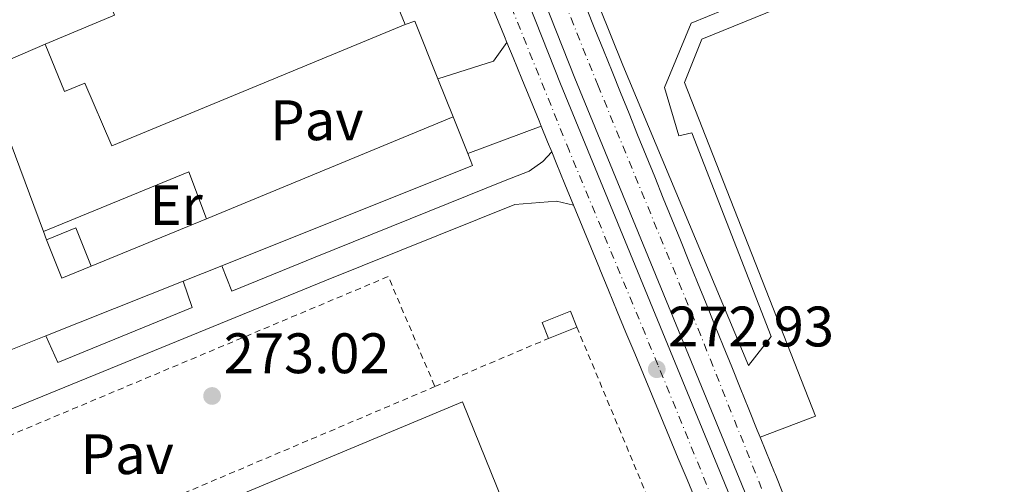
# Model space of a CAD drawing. Units: metres. Extents: x 615524 to 619012, y 4653042 to 4655410.
# Drawn here: x 616581 to 616754, y 4655144 to 4655225 of the extents above; entities that cross this region are included whole.
import ezdxf
from ezdxf.enums import TextEntityAlignment as Align

# ---------------------------------------------------------------- set-up
doc = ezdxf.new("R2010")
doc.units = ezdxf.units.M
doc.header["$MEASUREMENT"] = 0
doc.linetypes.add('DGN Style 2', pattern=[1.7399219301090239, 1.043953158065414, -0.6959687720436097])
doc.linetypes.add('DGN Style 4', pattern=[2.7856150101045474, 1.391937544087219, -0.6959687720436097, 0.001739921930109024, -0.6959687720436097])
for name, color, linetype, lineweight in [('Carretera', 9, 'Continuous', 0), ('Caseta-cabaña', 1, 'Continuous', 0), ('Cauce permanente', 151, 'Continuous', 13), ('Cota de punto acotado terreno', 7, 'Continuous', 0), ('Edificio', 1, 'Continuous', 13), ('Eje de carretera', 7, 'DGN Style 4', 0), ('Etiqueta de uso rústico', 92, 'Continuous', 0), ('Línea  de muro-pared o tapia', 1, 'Continuous', 13), ('Línea blanca (vial)', 7, 'Continuous', 13), ('Línea de asfalto', 7, 'Continuous', 13), ('Línea de bordillo', 7, 'Continuous', 13), ('Línea de pavimento', 1, 'Continuous', 0), ('Nave industrial', 1, 'Continuous', 13), ('Pavimento', 7, 'Continuous', 0), ('Punto acotado terreno (símbolo)', 7, 'Continuous', 0), ('Verja', 7, 'DGN Style 2', 0)]:
    doc.layers.add(name, color=color, linetype=linetype, lineweight=lineweight)
doc.styles.add('Style-Arial', font='arial.ttf')

# ---------------------------------------------------------------- blocks, each defined once
blk = doc.blocks.new('5PATER')
at = {"layer": 'Cauce permanente', "linetype": 'Continuous', "lineweight": 0}
h = blk.add_hatch(color=51, dxfattribs=at)
edge = h.paths.add_edge_path()
edge.add_ellipse((0, 0), major_axis=(-0.1095731443231308, -0.1110710700762829), ratio=0.9994222409660317, start_angle=0, end_angle=360)
blk = doc.blocks.new('*U15')
at = {"layer": 'Carretera', "color": 9, "linetype": 'Continuous', "lineweight": 0}
for points in [[(616699.5300000006, 4655140.66, 272.4499999999971), (616697.9999999995, 4655144.359999999, 272.4499999999971), (616696.4699999985, 4655148.05, 272.4600000000065), (616694.9300000007, 4655151.739999998, 272.4700000000012), (616693.3999999994, 4655155.440000001, 272.4799999999959), (616691.8700000006, 4655159.13, 272.4900000000052), (616690.3299999983, 4655162.830000001, 272.5), (616688.8000000018, 4655166.52, 272.5099999999948), (616687.2700000006, 4655170.219999999, 272.5299999999988), (616685.7399999973, 4655173.910000001, 272.5399999999936), (616684.2199999996, 4655177.61, 272.5599999999977), (616682.6900000008, 4655181.31, 272.5800000000018), (616682.6200000015, 4655181.48, 272.5800000000018), (616681.1000000016, 4655185.179999999, 272.6100000000006), (616679.5799999972, 4655188.879999998, 272.6300000000047), (616678.0599999995, 4655192.580000003, 272.3300000000018), (616676.5399999997, 4655196.280000002, 272.6900000000023), (616675.0199999996, 4655199.980000001, 272.7100000000065), (616674.2199999995, 4655201.940000001, 272.7400000000052), (616673.4999999997, 4655203.680000001, 272.7400000000052), (616672.3700000009, 4655206.430000001, 272.1199999999953), (616671.9899999987, 4655207.379999998, 272.7700000000041), (616670.4699999989, 4655211.080000003, 272.8000000000029), (616668.9499999988, 4655214.780000002, 272.820000000007), (616667.4299999989, 4655218.480000001, 272.8500000000058), (616666.3400000003, 4655221.16, 272.1199999999953), (616665.9200000024, 4655222.180000001, 272.8699999999953), (616664.399999998, 4655225.88, 272.8899999999995)], [(616680.3099999981, 4655227.180000001, 272.7299999999959), (616681.8099999978, 4655223.480000001, 272.7200000000012), (616683.320000001, 4655219.770000001, 272.7100000000065), (616684.8200000009, 4655216.059999998, 272.6999999999971), (616686.3200000006, 4655212.359999998, 272.6900000000023), (616687.8200000004, 4655208.649999999, 272.679999999993), (616689.3200000003, 4655204.940000002, 272.6699999999983), (616690.829999999, 4655201.23, 272.6600000000035), (616692.3299999988, 4655197.53, 272.6499999999942), (616693.8299999987, 4655193.82, 272.6399999999995), (616695.3299999986, 4655190.109999999, 272.6300000000047), (616696.8399999995, 4655186.41, 272.6199999999953), (616698.3399999993, 4655182.7, 272.6100000000006), (616699.839999999, 4655178.989999999, 272.6000000000058), (616701.3399999988, 4655175.280000002, 272.5899999999965), (616702.8400000009, 4655171.580000003, 272.5800000000018), (616704.3500000018, 4655167.870000003, 272.570000000007), (616705.8500000017, 4655164.160000001, 272.5599999999977), (616707.3500000016, 4655160.460000002, 272.5500000000029), (616708.8500000013, 4655156.749999999, 272.5399999999936), (616710.350000001, 4655153.039999999, 272.5200000000041), (616710.8400000005, 4655151.840000001, 272.5200000000041), (616711.86, 4655149.34, 272.5099999999948), (616713.3599999996, 4655145.63, 272.5), (616713.4600000002, 4655145.38, 272.5), (616714.9600000001, 4655141.670000001, 272.4799999999959)]]:
    blk.add_polyline3d(points, dxfattribs=at)
blk.add_polyline3d([(616735.8799999991, 4655063.670000002, 272.1000000000058), (616739.329999998, 4655065.370000001, 272.1000000000058), (616742.5500000011, 4655065.960000001, 272.1000000000058), (616740.1499999983, 4655067.899999999, 272.1000000000058), (616735.3899999995, 4655074.609999998, 272.1000000000058), (616733.8799999986, 4655079.600000002, 272.1000000000058), (616678.2899999997, 4655214.870000001, 273.0899999999965), (616641.6900000008, 4655307.399999999, 273.1300000000047), (616634.5300000015, 4655323.309999999, 273.320000000007), (616632.6999999987, 4655331.780000002, 273.2200000000012), (616633.3900000015, 4655335.289999999, 273.2200000000012), (616623.6200000016, 4655332.460000002, 273.2200000000012), (616629.6499999977, 4655325.800000001, 273.2200000000012), (616639.1800000007, 4655306.399999999, 273.1300000000047), (616675.7899999986, 4655213.86, 273.0899999999965), (616731.3399999995, 4655078.690000002, 272.1000000000058)], close=True, dxfattribs=at)

msp = doc.modelspace()

# ---------------------------------------------------------------- linework, layer by layer
at = {"layer": 'Caseta-cabaña', "color": 1, "linetype": 'Continuous', "lineweight": 0, "extrusion": (0.06793677174791365, 0.02739712074545606, 0.997313387466212), "elevation": 169702.4097699696, "flags": 128}
msp.add_lwpolyline([(4086734.099040098, -2306673.907187167), (4086734.090731907, -2306679.504224863), (4086726.844871019, -2306679.504224863)], dxfattribs=at)
at = {"layer": 'Caseta-cabaña', "color": 1, "linetype": 'Continuous', "lineweight": 0, "extrusion": (0.06795084322465453, 0.02736207802547665, 0.9973133908612609), "elevation": 169547.9557509193, "flags": 128}
msp.add_lwpolyline([(4087918.622703057, -2304578.133300055), (4087918.618857506, -2304572.532533577), (4087925.873993618, -2304572.532533577), (4087925.868562982, -2304578.129574805), (4087918.622703057, -2304578.133300055)], close=True, dxfattribs=at)
at = {"layer": 'Caseta-cabaña', "color": 1, "linetype": 'Continuous', "lineweight": 0, "extrusion": (0.06790564685621048, 0.0273438785962842, 0.9973169683848517), "elevation": 169435.3674681521, "flags": 128}
msp.add_lwpolyline([(4087918.622703059, -2304586.413673978), (4087918.618857507, -2304580.812907493), (4087925.873993619, -2304580.812907493)], dxfattribs=at)
at = {"layer": 'Caseta-cabaña', "color": 1, "linetype": 'Continuous', "lineweight": 0, "elevation": 275.6199999999953, "flags": 128}
msp.add_lwpolyline([(616678.6399999997, 4655171.15), (616673.6799999997, 4655169.16), (616672.5599999996, 4655171.949999999), (616677.5199999996, 4655173.930000001), (616678.6399999997, 4655171.15)], close=True, dxfattribs=at)
for points in [[(616678.6399999997, 4655171.15), (616677.5199999996, 4655173.930000001), (616672.5599999996, 4655171.949999999), (616673.6799999997, 4655169.16)], [(616673.6799999997, 4655169.16), (616678.6399999997, 4655171.15)]]:
    msp.add_lwpolyline(points, dxfattribs=at)
at = {"layer": 'Edificio', "color": 51, "linetype": 'Continuous', "lineweight": 13, "elevation": 277.6699999999983, "flags": 128}
msp.add_lwpolyline([(616648.4900000002, 4655224.27), (616640.79, 4655242.970000001)], dxfattribs=at)
at = {"layer": 'Edificio', "color": 51, "linetype": 'Continuous', "lineweight": 13, "extrusion": (-0.02866998873805741, -0.01179675758928415, 0.9995193186007659), "elevation": -72316.46633882348, "flags": 128}
msp.add_lwpolyline([(-4070418.515359411, 2340477.807917656), (-4070412.102988555, 2340477.807917655), (-4070412.092009774, 2340464.583017676)], dxfattribs=at)
at = {"layer": 'Edificio', "color": 1, "linetype": 'Continuous', "lineweight": 13}
msp.add_polyline3d([(616640.79, 4655242.970000001, 277.6699999999983), (616648.4900000002, 4655224.27, 277.6699999999983), (616596.9100000003, 4655203.01, 278.0800000000018), (616592.1699999999, 4655214, 278.5), (616588.6299999999, 4655212.539999999, 276.8500000000058), (616585.2000000002, 4655220.869999999, 277.6699999999983), (616597.4199999999, 4655225.91, 278.0800000000018), (616594.9800000006, 4655231.84, 278.0800000000018), (616621.4500000002, 4655242.76, 278.0800000000018), (616623.9500000002, 4655236.699999999, 278.0800000000018), (616640.5499999998, 4655243.539999999, 277.6699999999983)], close=True, dxfattribs=at)
at = {"layer": 'Edificio', "color": 51, "linetype": 'Continuous', "lineweight": 13}
msp.add_polyline3d([(616585.2000000002, 4655220.869999999, 277.6699999999983), (616588.6299999999, 4655212.539999999, 276.8500000000058), (616592.1699999999, 4655214, 278.5), (616596.9100000003, 4655203.01, 278.0800000000018), (616648.4900000002, 4655224.27, 277.6699999999983)], dxfattribs=at)
at = {"layer": 'Eje de carretera', "color": 7, "linetype": 'DGN Style 4', "lineweight": 0}
for points in [[(616753.0599999982, 4655057.56, 272.0899999999965), (616745.100000001, 4655067.41, 272.1399999999995), (616740.9799999993, 4655072.140000002, 272.1699999999983), (616737.7399999984, 4655077.66, 272.1699999999983), (616728.6499999978, 4655099.970000001, 272.2799999999988), (616714.3099999991, 4655134.780000003, 272.479999999996), (616700.3999999973, 4655169.690000001, 272.6600000000035), (616682.3799999995, 4655213.500000001, 272.8899999999995), (616663.6599999999, 4655260.210000002, 272.9900000000054), (616647.4699999982, 4655300.36, 273.1600000000034), (616641.6299999978, 4655313.690000001, 273.2200000000012), (616638.829999997, 4655321.050000002, 273.3099999999977), (616637.2499999991, 4655326.300000002, 273.2799999999988), (616636.4699999989, 4655330.949999999, 273.2200000000012), (616636.5499999993, 4655335.330000003, 273.1900000000023), (616636.6700000024, 4655343.07, 273.2599999999948)], [(616734.4699999982, 4655052.420000004, 272.1300000000048), (616733.61, 4655056.570000002, 272.1100000000005), (616732.6399999999, 4655062.649999999, 271.9700000000011), (616731.1999999981, 4655069.430000001, 271.9600000000065), (616728.4600000001, 4655077.440000001, 271.9600000000065), (616724.2100000009, 4655088.300000002, 272.0599999999978), (616717.8699999999, 4655103.45, 272.2499999999999), (616705.7799999998, 4655132.82, 272.4600000000063), (616692.8899999994, 4655164.52, 272.8399999999965), (616677.3299999981, 4655202.039999999, 272.8600000000005), (616656.4400000003, 4655253.890000001, 273.0599999999978), (616645.4299999997, 4655282.270000001, 273.0700000000069), (616636.5100000014, 4655304.9, 273.1900000000023), (616630.159999999, 4655317.02, 273.1499999999942), (616625.1200000009, 4655324.230000002, 273.1399999999994), (616619.3000000005, 4655331.059999999, 273.1399999999994), (616614.7499999997, 4655336.230000001, 273.1699999999983)]]:
    msp.add_polyline3d(points, dxfattribs=at)
at = {"layer": 'Línea  de muro-pared o tapia', "color": 1, "linetype": 'Continuous', "lineweight": 13, "extrusion": (-0.005106147762227472, 0.01369744397663382, 0.9998931479330867), "elevation": 60890.74596674861, "flags": 128}
msp.add_lwpolyline([(616641.8528806944, 4654826.912148594), (616643.5428586582, 4654827.542207704), (616647.5936229118, 4654817.371253523)], dxfattribs=at)
at = {"layer": 'Línea  de muro-pared o tapia', "color": 1, "linetype": 'Continuous', "lineweight": 13, "elevation": 278.8999999999942, "flags": 128}
msp.add_lwpolyline([(616585.2000000002, 4655220.869999999), (616579.1399999997, 4655218.189999999)], dxfattribs=at)
at = {"layer": 'Línea  de muro-pared o tapia', "color": 1, "linetype": 'Continuous', "lineweight": 13, "extrusion": (-0.005673780906864082, 0.01422711227856942, 0.9998826918626175), "elevation": 63006.42939320381, "flags": 128}
msp.add_lwpolyline([(616645.8625296709, 4654789.443945777), (616648.523111025, 4654782.773270635)], dxfattribs=at)
at = {"layer": 'Línea  de muro-pared o tapia', "color": 1, "linetype": 'Continuous', "lineweight": 13, "extrusion": (-0.01032027941742788, 0.0276832989659313, 0.9995634681155116), "elevation": 122783.281030689, "flags": 128}
msp.add_lwpolyline([(-2203865.475575128, -4144737.999429873), (-2203865.475575127, -4144764.061874118)], dxfattribs=at)
at = {"layer": 'Línea  de muro-pared o tapia', "color": 1, "linetype": 'Continuous', "lineweight": 13, "extrusion": (0.005519886034917184, 0.002274916131317145, 0.9999821776485605), "elevation": 14268.66877193857, "flags": 128}
msp.add_lwpolyline([(616645.979667266, 4655187.645855404), (616602.6187822741, 4655169.775809162)], dxfattribs=at)
at = {"layer": 'Línea  de muro-pared o tapia', "color": 1, "linetype": 'Continuous', "lineweight": 13, "extrusion": (-0.005359213288390079, 0.01340845970398182, 0.9998957405856354), "elevation": 59389.41520825902, "flags": 128}
msp.add_lwpolyline([(616649.5070825455, 4654830.196721789), (616652.0775816018, 4654823.766143697)], dxfattribs=at)
at = {"layer": 'Línea  de muro-pared o tapia', "color": 1, "linetype": 'Continuous', "lineweight": 13, "extrusion": (0.001138376917712054, 0.01931544729012074, 0.9998127912734343), "elevation": 90894.41109027666, "flags": 128}
msp.add_lwpolyline([(-341707.1440633416, -4682536.237447534), (-341708.1073363536, -4682534.170153383), (-341665.1485653243, -4682514.014035414)], dxfattribs=at)
at = {"layer": 'Línea  de muro-pared o tapia', "color": 1, "linetype": 'Continuous', "lineweight": 13, "extrusion": (0.005498267261044227, 0.002266232869099377, 0.9999823164665009), "elevation": 14214.91614453003, "flags": 128}
msp.add_lwpolyline([(616602.698164886, 4655169.929742587), (616582.4877555969, 4655161.599721196)], dxfattribs=at)
at = {"layer": 'Línea  de muro-pared o tapia', "color": 1, "linetype": 'Continuous', "lineweight": 13, "extrusion": (-0.01127184073577815, 0.0302669797322076, 0.9994782916823743), "elevation": 134224.058780597, "flags": 128}
msp.add_lwpolyline([(-2202466.312187132, -4145125.458182475), (-2202466.312187132, -4145127.006278079)], dxfattribs=at)
at = {"layer": 'Línea  de muro-pared o tapia', "color": 1, "linetype": 'Continuous', "lineweight": 13, "extrusion": (0.007637973575682009, 0.003041670891982874, 0.999966204227844), "elevation": 19144.82049991081, "flags": 128}
msp.add_lwpolyline([(616596.1382597671, 4655145.221953964), (616589.357999259, 4655142.521941475)], dxfattribs=at)
at = {"layer": 'Línea  de muro-pared o tapia', "color": 1, "linetype": 'Continuous', "lineweight": 13, "extrusion": (0.007868992490934586, 0.003138462179456674, 0.9999641138622556), "elevation": 19737.8491600792, "flags": 128}
msp.add_lwpolyline([(616588.1897891837, 4655140.20000049), (616564.0688047834, 4655130.579953111)], dxfattribs=at)
at = {"layer": 'Línea  de muro-pared o tapia', "color": 1, "linetype": 'Continuous', "lineweight": 13, "extrusion": (0.00768691891615324, 0.003072483192122904, 0.9999657349752593), "elevation": 19318.44233604607, "flags": 128}
msp.add_lwpolyline([(616564.992262011, 4655132.217042584), (616558.2619996316, 4655129.527029888)], dxfattribs=at)
at = {"layer": 'Línea blanca (vial)', "color": 7, "linetype": 'Continuous', "lineweight": 13, "extrusion": (-0.4586388792222799, -0.1947644573547266, 0.8670162539520526), "elevation": -1189262.191483903, "flags": 128}
msp.add_lwpolyline([(-4043812.637116901, 2069885.761575892), (-4043814.520119086, 2069885.781644935), (-4043817.493028257, 2069885.821783022)], dxfattribs=at)
at = {"layer": 'Línea blanca (vial)', "color": 7, "linetype": 'Continuous', "lineweight": 13}
for points in [[(616735.8799999986, 4655063.670000004, 272.1000000000059), (616731.339999999, 4655078.690000003, 272.1000000000059), (616675.7899999979, 4655213.860000002, 273.0899999999965), (616639.1800000002, 4655306.399999999, 273.1300000000048), (616629.6499999971, 4655325.800000002, 273.2200000000012), (616623.620000001, 4655332.460000002, 273.2200000000012), (616633.3900000011, 4655335.29, 273.2200000000012), (616632.6999999982, 4655331.780000002, 273.2200000000012), (616634.530000001, 4655323.309999999, 273.3200000000071), (616641.6900000003, 4655307.399999999, 273.1300000000048), (616678.2899999992, 4655214.870000001, 273.0899999999965), (616733.8799999983, 4655079.600000002, 272.1000000000059), (616735.3899999991, 4655074.609999999, 272.1000000000059), (616740.1499999978, 4655067.899999999, 272.1000000000059), (616742.5500000007, 4655065.960000002, 272.1000000000059), (616739.3299999975, 4655065.370000001, 272.1000000000059), (616735.8799999986, 4655063.670000004, 272.1000000000059)], [(616666.3399999999, 4655221.160000001, 272.8699999999954), (616665.9200000019, 4655222.180000001, 272.8699999999954), (616664.3999999977, 4655225.88, 272.8899999999995), (616662.8799999976, 4655229.59, 272.9100000000035), (616661.730000001, 4655232.399999999, 272.929999999993), (616660.2199999979, 4655236.11, 272.9400000000024), (616658.729999999, 4655239.82, 272.9600000000065), (616657.2399999984, 4655243.530000002, 272.9799999999959), (616655.7699999998, 4655247.25, 272.9900000000054)], [(616680.3099999975, 4655227.180000001, 272.729999999996), (616681.8099999975, 4655223.480000001, 272.7200000000011), (616683.3200000006, 4655219.770000001, 272.7100000000065), (616684.8200000003, 4655216.059999999, 272.6999999999971), (616686.3200000002, 4655212.359999999, 272.6900000000024), (616687.82, 4655208.649999999, 272.679999999993), (616689.3199999998, 4655204.940000003, 272.6699999999982), (616690.8299999986, 4655201.230000001, 272.6600000000035), (616692.3299999983, 4655197.530000002, 272.6499999999941), (616693.8299999982, 4655193.82, 272.6399999999995), (616695.329999998, 4655190.11, 272.6300000000047), (616696.839999999, 4655186.410000001, 272.6199999999955), (616698.3399999987, 4655182.7, 272.6100000000006), (616699.8399999986, 4655178.99, 272.6000000000058), (616701.3399999985, 4655175.280000002, 272.5899999999966), (616702.8400000005, 4655171.580000003, 272.5800000000017), (616704.3500000014, 4655167.870000003, 272.5700000000071), (616705.8500000011, 4655164.160000003, 272.5599999999977), (616707.350000001, 4655160.460000004, 272.550000000003), (616708.8500000008, 4655156.75, 272.5399999999936), (616710.3500000006, 4655153.04, 272.5200000000041), (616710.8400000001, 4655151.840000002, 272.5200000000041)], [(616672.3700000005, 4655206.430000002, 272.7599999999949), (616671.9899999984, 4655207.38, 272.7700000000041), (616670.4699999985, 4655211.080000003, 272.800000000003), (616668.9499999983, 4655214.780000002, 272.820000000007), (616667.4299999984, 4655218.480000001, 272.8500000000059), (616666.3399999999, 4655221.160000001, 272.8699999999954)], [(616678.0599999989, 4655192.580000003, 272.6600000000035), (616676.539999999, 4655196.280000002, 272.6900000000024), (616675.0199999991, 4655199.980000001, 272.7100000000065), (616674.2199999989, 4655201.940000001, 272.729999999996)], [(616707.1799999989, 4655122.180000001, 272.3899999999994), (616705.6499999978, 4655125.88, 272.3999999999942), (616704.1299999979, 4655129.580000004, 272.4100000000036), (616702.6000000013, 4655133.27, 272.4299999999931), (616701.0700000002, 4655136.969999999, 272.4400000000023), (616699.53, 4655140.660000001, 272.4499999999971), (616697.9999999991, 4655144.36, 272.4499999999971), (616696.4699999979, 4655148.050000001, 272.4600000000063), (616694.9300000002, 4655151.739999998, 272.4700000000012), (616693.399999999, 4655155.440000002, 272.479999999996), (616691.8700000001, 4655159.130000001, 272.4900000000052), (616690.329999998, 4655162.830000003, 272.5000000000001), (616688.8000000013, 4655166.52, 272.5099999999947), (616687.2700000001, 4655170.219999999, 272.5299999999988), (616685.7399999968, 4655173.910000003, 272.5399999999936), (616684.219999999, 4655177.610000002, 272.5599999999977), (616682.6900000002, 4655181.310000001, 272.5800000000017), (616682.6200000009, 4655181.480000001, 272.5800000000017), (616681.100000001, 4655185.180000001, 272.6100000000006), (616679.5799999967, 4655188.88, 272.6300000000047), (616678.0599999989, 4655192.580000003, 272.6600000000035)], [(616710.8400000001, 4655151.840000002, 272.5200000000041), (616711.8599999994, 4655149.340000001, 272.5099999999947), (616713.3599999992, 4655145.63, 272.5000000000001), (616713.4599999997, 4655145.38, 272.5000000000001), (616714.9599999995, 4655141.670000002, 272.479999999996)]]:
    msp.add_polyline3d(points, dxfattribs=at)
at = {"layer": 'Línea de asfalto', "color": 7, "linetype": 'Continuous', "lineweight": 13}
msp.add_polyline3d([(616639.4499999986, 4655337.830000003, 273.1799999999931), (616645.7800000008, 4655317.88, 273.0099999999948), (616652.3500000021, 4655302.66, 272.8399999999965), (616686.7399999981, 4655217.16, 272.4100000000036), (616708.7999999993, 4655164.420000004, 272.2299999999959), (616712.8000000004, 4655169.489999998, 272.1499999999943), (616698.8500000006, 4655205.250000001, 272.1499999999943), (616696.5599999973, 4655204.750000001, 272.1499999999943), (616694.0699999996, 4655213.210000001, 272.1499999999943), (616698.739999999, 4655224.510000002, 272.1499999999943), (616707.3099999985, 4655228.030000002, 272.1499999999943), (616708.0100000004, 4655226.61, 272.1499999999943), (616779.8200000002, 4655256.52, 272.1499999999943), (616780.239999998, 4655259.230000001, 272.1499999999943), (616785.6400000005, 4655261.149999999, 272.1499999999943), (616788.2399999978, 4655259.780000003, 272.1499999999943), (616862.4300000002, 4655290.100000003, 272.5599999999977)], dxfattribs=at)
at = {"layer": 'Línea de bordillo', "color": 7, "linetype": 'Continuous', "lineweight": 13}
msp.add_polyline3d([(616805.8900000012, 4655264.500000002, 272.1499999999943), (616700.5799999986, 4655221.750000001, 272.1499999999943), (616697.5699999998, 4655214.109999999, 272.1499999999943), (616720.6000000011, 4655155.489999999, 272.1499999999943), (616710.8400000001, 4655151.840000002, 272.5200000000041)], dxfattribs=at)
at = {"layer": 'Línea de pavimento', "color": 1, "linetype": 'Continuous', "lineweight": 0, "flags": 128}
for points, elevation in [([(616654.2300000006, 4655214.730000001), (616663.9800000006, 4655217.850000001), (616666.3399999999, 4655221.16)], 272.1199999999953), ([(616672.3700000001, 4655206.430000001), (616659.4600000001, 4655201.630000001)], 272.1199999999953), ([(616585.3300000001, 4655169.600000001), (616587.4100000003, 4655164.949999999), (616611.0499999998, 4655174.609999999), (616609.4500000002, 4655179.220000001)], 273.5599999999977)]:
    msp.add_lwpolyline(points, dxfattribs=dict(at, elevation=elevation))
at = {"layer": 'Línea de pavimento', "color": 1, "linetype": 'Continuous', "lineweight": 0, "extrusion": (-0.007525493672788265, 0.09621881196146415, 0.9953317573400868), "elevation": 443548.6222537609, "flags": 128}
msp.add_lwpolyline([(-977692.0110654623, -4571469.654533135), (-977718.290475105, -4571478.150828142), (-977720.738529674, -4571469.654533135)], dxfattribs=at)
at = {"layer": 'Línea de pavimento', "color": 1, "linetype": 'Continuous', "lineweight": 0}
for points in [[(616616.2300000006, 4655181.92, 273.5599999999977), (616618.0099999999, 4655177.460000001, 273.5599999999977), (616632.6799999997, 4655183.449999999, 273.5599999999977), (616666.0700000003, 4655196.869999999, 272.7400000000052), (616670.2800000003, 4655198.550000001, 272.7400000000052), (616672.6600000003, 4655200.26, 272.7400000000052), (616674.2199999997, 4655201.939999999, 272.7400000000052)], [(616678.0599999996, 4655192.58, 272.3300000000018), (616675.0499999998, 4655193.289999999, 272.3300000000018), (616667.75, 4655192.699999999, 272.3300000000018), (616634.3700000001, 4655179.279999999, 273.5599999999977), (616552.2100000001, 4655145.710000001, 273.1600000000035), (616534.1500000004, 4655138.25, 273.5599999999977), (616530.8099999996, 4655137.850000001, 273.5599999999977), (616529.5999999996, 4655139.15, 273.1600000000035), (616529.4400000004, 4655141.470000001, 273.5599999999977), (616530.1600000003, 4655144.800000001, 273.1600000000035), (616531.5800000001, 4655146.710000001, 273.1600000000035), (616534.0300000003, 4655147.57, 273.1600000000035), (616536.8200000003, 4655147.25, 273.5599999999977), (616539.9299999997, 4655147.199999999, 273.1600000000035), (616550.5099999999, 4655149.880000001, 273.570000000007), (616562.0800000001, 4655154.600000001, 273.5599999999977), (616560.3300000001, 4655159.119999999, 273.5599999999977)]]:
    msp.add_polyline3d(points, dxfattribs=at)
at = {"layer": 'Nave industrial', "color": 1, "linetype": 'Continuous', "lineweight": 13}
msp.add_polyline3d([(616602.3899999997, 4655081.74, 276.4499999999971), (616599.29, 4655080.4, 276.4499999999971), (616593.6200000001, 4655093.560000001, 276.4499999999971), (616596.8600000005, 4655094.949999999, 276.4499999999971), (616583.5899999999, 4655126.689999999, 284.2599999999948), (616658.5599999996, 4655158.039999999, 284.2599999999948), (616676.7999999998, 4655112.859999999, 284.2599999999948), (616609.9500000002, 4655084.9, 284.2599999999948)], close=True, dxfattribs=at)
msp.add_polyline3d([(616609.9500000002, 4655084.9, 284.2599999999948), (616602.3899999997, 4655081.74, 276.4499999999971), (616599.29, 4655080.4, 276.4499999999971), (616593.6200000001, 4655093.560000001, 276.4499999999971), (616596.8600000005, 4655094.949999999, 284.2599999999948), (616583.5899999999, 4655126.689999999, 284.2599999999948), (616658.5599999996, 4655158.039999999, 284.2599999999948), (616676.7999999998, 4655112.859999999, 284.2599999999948), (616609.9500000002, 4655084.9, 284.2599999999948)], dxfattribs=at)
at = {"layer": 'Verja', "color": 7, "linetype": 'DGN Style 2', "lineweight": 0, "elevation": 274.3899999999995, "flags": 128}
msp.add_lwpolyline([(616539.0700000003, 4655112.08), (616531.1299999999, 4655132), (616645.5, 4655180.039999999), (616653.7000000002, 4655160.689999999)], dxfattribs=at)
at = {"layer": 'Verja', "color": 7, "linetype": 'DGN Style 2', "lineweight": 0, "extrusion": (0.002306948340913415, -0.005539968718689483, 0.9999819932058518), "elevation": -24092.88171922248, "flags": 128}
msp.add_lwpolyline([(616676.3668949008, 4655109.112303748), (616698.7876426835, 4655055.271477522)], dxfattribs=at)
at = {"layer": 'Verja', "color": 7, "linetype": 'DGN Style 2', "lineweight": 0, "extrusion": (0.002545530447201013, 0.00107911125576823, 0.9999961778895158), "elevation": 6867.186019306795, "flags": 128}
msp.add_lwpolyline([(616651.00454359, 4655155.989963649), (616670.9846315888, 4655164.459968582)], dxfattribs=at)
at = {"layer": 'Verja', "color": 7, "linetype": 'DGN Style 2', "lineweight": 0, "extrusion": (0.002513973593966198, 0.001066075690490103, 0.9999962717027454), "elevation": 6787.043743653103, "flags": 128}
msp.add_lwpolyline([(616536.4319272876, 4655107.489803685), (616651.0624198036, 4655156.099831308)], dxfattribs=at)

# ---------------------------------------------------------------- block references
at = {"layer": 'Carretera', "color": 9, "linetype": 'Continuous', "lineweight": 0}
msp.add_blockref('*U15', (0, 0), dxfattribs=at)
at = {"layer": 'Punto acotado terreno (símbolo)', "color": 7, "linetype": 'Continuous', "lineweight": 0, "xscale": 10, "yscale": 10, "zscale": 10}
for p in [(616692.6799999992, 4655163.750000001, 272.9299999999935), (616614.5399999997, 4655159.050000003, 273.0200000000041)]:
    msp.add_blockref('5PATER', p, dxfattribs=at)

# ---------------------------------------------------------------- texts
at = {"layer": 'Cota de punto acotado terreno', "color": 7, "linetype": 'Continuous', "lineweight": 0, "style": 'Style-Arial'}
for s, p in [('272.93', (616694.6700000013, 4655167.750000001, 272.929999999993)), ('273.02', (616616.5899999997, 4655163.050000001, 273.0200000000041))]:
    msp.add_text(s, height=7.000000000000002, dxfattribs=at).set_placement(p)
at = {"layer": 'Etiqueta de uso rústico', "color": 92, "linetype": 'Continuous', "lineweight": 0, "style": 'Style-Arial'}
msp.add_text('Er', height=7.000000000000002, dxfattribs=at).set_placement((616608.2354566079, 4655192.570009999, 273.0500000000029), align=Align.MIDDLE_CENTER)
at = {"layer": 'Pavimento', "color": 7, "linetype": 'Continuous', "lineweight": 0, "style": 'Style-Arial'}
for p in [(616632.9657062581, 4655207.480009998, 273.2299999999959), (616599.6357062572, 4655148.820009999, 273.0500000000029)]:
    msp.add_text('Pav', height=7.000000000000002, dxfattribs=at).set_placement(p, align=Align.MIDDLE_CENTER)

doc.saveas('drawing.dxf')
